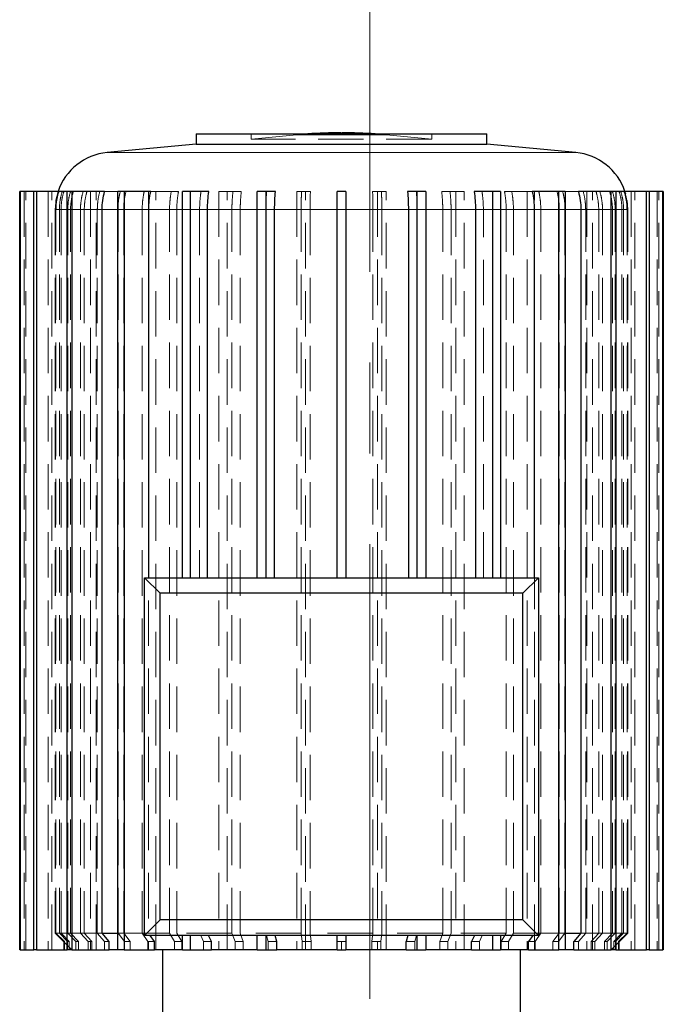
# Model space of a CAD drawing. Units: millimetres. Extents: x 0 to 420, y 0 to 297.
# Drawn here: x 87 to 105, y 214 to 242 of the extents above; entities that cross this region are included whole.
import ezdxf

# ---------------------------------------------------------------- set-up
doc = ezdxf.new("R2010")
doc.units = ezdxf.units.MM
doc.linetypes.add('CENTERX2', pattern=[20.32, 12.7, -2.54, 2.54, -2.54])
doc.linetypes.add('HIDDEN', pattern=[1.905, 1.27, -0.635])

msp = doc.modelspace()

# ---------------------------------------------------------------- linework, layer by layer
at = {"color": 7, "linetype": 'CENTERX2', "lineweight": 18}
for p, q in [((96.5663766, 214.1825216), (96.5663766, 244.0625513)), ((96.5663922, 214.1805221), (96.5663922, 244.0480249))]:
    msp.add_line(p, q, dxfattribs=at)
at = {"color": 7, "linetype": 'Continuous', "lineweight": 25}
for p, q in [((91.7126755, 238.3550303), (91.7126755, 238.0661018)), ((91.7126755, 238.3550303), (95.7732113, 238.3550303)), ((95.7732113, 238.3550303), (99.8337471, 238.3550303)), ((99.8337471, 238.0661018), (99.8337471, 238.3550303)), ((91.7126755, 238.0661018), (89.2236526, 237.8324194)), ((91.7126755, 238.0661018), (99.8337471, 238.0661018)), ((102.3227699, 237.8324194), (99.8337471, 238.0661018)), ((86.7840966, 215.5454166), (86.7840966, 236.7454166)), ((86.7997942, 236.7454166), (86.7840966, 236.7454166)), ((86.7997942, 236.7454166), (86.7997942, 215.5454166)), ((87.1760043, 236.7454166), (86.7997942, 236.7454166)), ((87.1760043, 215.5454166), (87.1760043, 236.7454166)), ((87.2532586, 236.7454166), (87.1760043, 236.7454166)), ((87.2532586, 236.7454166), (87.2532586, 215.5454166)), ((88.1081062, 236.7454166), (87.2532586, 236.7454166)), ((88.1081062, 215.5454166), (88.1081062, 236.7454166)), ((88.2420629, 236.7454166), (88.1081062, 236.7454166)), ((88.2420629, 236.7454166), (88.2420629, 215.5454166)), ((89.1557321, 236.7454166), (88.2420629, 236.7454166)), ((89.5218348, 215.5454166), (89.5218348, 236.7454166)), ((89.7040769, 236.7454166), (89.5218348, 236.7454166)), ((89.7040769, 236.7454166), (89.7040769, 215.5454166)), ((90.4448432, 236.7454166), (89.7040769, 236.7454166)), ((91.3283604, 225.947326), (91.3283604, 236.7454166)), ((91.547437, 236.7454166), (91.3283604, 236.7454166)), ((91.547437, 236.7454166), (91.547437, 225.947326)), ((92.0687552, 236.7454166), (91.547437, 236.7454166)), ((93.4141723, 225.947326), (93.4141723, 236.7454166)), ((93.6563181, 236.7454166), (93.4141723, 236.7454166)), ((93.6563181, 236.7454166), (93.6563181, 225.947326)), ((93.9254319, 236.7454166), (93.6563181, 236.7454166)), ((95.6482113, 225.947326), (95.6482113, 236.7454166)), ((95.8982113, 236.7454166), (95.6482113, 236.7454166)), ((95.8982113, 236.7454166), (95.8982113, 225.947326)), ((97.8901045, 236.7454166), (97.6209907, 236.7454166)), ((97.8901045, 225.947326), (97.8901045, 236.7454166)), ((98.1322503, 236.7454166), (97.8901045, 236.7454166)), ((98.1322503, 236.7454166), (98.1322503, 225.947326)), ((99.9989855, 236.7454166), (99.4776673, 236.7454166)), ((99.9989855, 225.947326), (99.9989855, 236.7454166)), ((100.2180622, 236.7454166), (99.9989855, 236.7454166)), ((100.2180622, 236.7454166), (100.2180622, 225.947326)), ((101.8423456, 236.7454166), (101.1015794, 236.7454166)), ((101.8423456, 215.5454166), (101.8423456, 236.7454166)), ((102.0245878, 236.7454166), (101.8423456, 236.7454166)), ((102.0245878, 236.7454166), (102.0245878, 215.5454166)), ((103.3043597, 236.7454166), (102.3906904, 236.7454166)), ((103.3043597, 215.5454166), (103.3043597, 236.7454166)), ((103.4383164, 236.7454166), (103.3043597, 236.7454166)), ((103.4383164, 236.7454166), (103.4383164, 215.5454166)), ((104.293164, 236.7454166), (103.4383164, 236.7454166)), ((104.293164, 215.5454166), (104.293164, 236.7454166)), ((104.3704182, 236.7454166), (104.293164, 236.7454166)), ((104.3704182, 236.7454166), (104.3704182, 215.5454166)), ((104.7466283, 236.7454166), (104.3704182, 236.7454166)), ((104.7466283, 215.5454166), (104.7466283, 236.7454166)), ((104.762326, 236.7454166), (104.7466283, 236.7454166)), ((104.762326, 236.7454166), (104.762326, 215.5454166)), ((89.0863908, 216.0104168), (89.0863908, 236.2394246)), ((90.3886241, 225.947326), (90.3886241, 236.2394246)), ((92.0291907, 225.947326), (92.0291907, 236.2394246)), ((93.905008, 225.947326), (93.905008, 236.2394246)), ((97.6414146, 236.2394246), (97.6414146, 225.947326)), ((99.5172318, 236.2394246), (99.5172318, 225.947326)), ((101.1577985, 236.2394303), (101.1577985, 225.947326)), ((102.4600317, 236.2394303), (102.4600317, 216.0104168)), ((90.2732113, 215.947326), (90.2732113, 225.947326)), ((90.7082113, 225.512326), (90.2732113, 225.947326)), ((90.2732113, 225.947326), (101.2732113, 225.947326)), ((101.2732113, 225.947326), (100.8382113, 225.512326)), ((101.2732113, 225.947326), (101.2732113, 215.947326)), ((100.8382113, 225.512326), (90.7082113, 225.512326)), ((90.7082113, 216.382326), (90.7082113, 225.512326)), ((100.8382113, 216.382326), (100.8382113, 225.512326)), ((90.7082113, 216.382326), (90.2732113, 215.947326)), ((100.8382113, 216.382326), (90.7082113, 216.382326)), ((101.2732113, 215.947326), (100.8382113, 216.382326)), ((89.2836134, 215.7768609), (89.0863908, 216.0104168)), ((89.0863908, 216.0104168), (89.5301798, 216.0104168)), ((101.2732113, 215.947326), (90.2732113, 215.947326)), ((90.5485242, 215.7768609), (90.431818, 215.947326)), ((91.3283604, 215.5454166), (91.3283604, 215.947326)), ((91.547437, 215.947326), (91.547437, 215.5454166)), ((92.1417213, 215.7768609), (92.0595887, 215.947326)), ((93.4141723, 215.5454166), (93.4141723, 215.947326)), ((93.6563181, 215.947326), (93.6563181, 215.5454166)), ((93.9630983, 215.7768609), (93.9206999, 215.947326)), ((95.6482113, 215.5454166), (95.6482113, 215.947326)), ((95.8982113, 215.947326), (95.8982113, 215.5454166)), ((97.6257226, 215.947326), (97.5833243, 215.7768609)), ((97.8901045, 215.5454166), (97.8901045, 215.947326)), ((98.1322503, 215.947326), (98.1322503, 215.5454166)), ((99.4868339, 215.947326), (99.4047013, 215.7768609)), ((99.9989855, 215.5454166), (99.9989855, 215.947326)), ((100.2180622, 215.947326), (100.2180622, 215.5454166)), ((101.1146046, 215.947326), (100.9978983, 215.7768609)), ((102.0245878, 216.0104168), (102.4600317, 216.0104168)), ((102.4600317, 216.0104168), (102.2628091, 215.7768609)), ((86.7997942, 215.5454166), (86.7840966, 215.5454166)), ((86.7997942, 215.5454166), (87.1760043, 215.5454166)), ((87.2532586, 215.5454166), (87.1760043, 215.5454166)), ((87.2532586, 215.5454166), (88.1081062, 215.5454166)), ((88.2420629, 215.5454166), (88.1081062, 215.5454166)), ((88.2420629, 215.5454166), (89.2836134, 215.5454166)), ((89.2836134, 215.5454166), (89.2836134, 215.7768609)), ((89.5218348, 215.5454166), (89.2836134, 215.5454166)), ((89.7040769, 215.5454166), (89.5218348, 215.5454166)), ((89.7040769, 215.5454166), (90.5485242, 215.5454166)), ((90.5485242, 215.5454166), (90.5485242, 215.7768609)), ((91.3283604, 215.5454166), (90.5485242, 215.5454166)), ((90.7732113, 215.5454166), (90.7732113, 213.0454166)), ((91.3283604, 215.5454166), (91.547437, 215.5454166)), ((91.547437, 215.5454166), (92.1417213, 215.5454166)), ((92.1417213, 215.5454166), (92.1417213, 215.7768609)), ((93.4141723, 215.5454166), (92.1417213, 215.5454166)), ((93.4141723, 215.5454166), (93.6563181, 215.5454166)), ((93.6563181, 215.5454166), (93.9630983, 215.5454166)), ((93.9630983, 215.5454166), (93.9630983, 215.7768609)), ((95.6482113, 215.5454166), (93.9630983, 215.5454166)), ((95.6482113, 215.5454166), (95.8982113, 215.5454166)), ((97.5833243, 215.5454166), (95.8982113, 215.5454166)), ((97.5833243, 215.5454166), (97.5833243, 215.7768609)), ((97.5833243, 215.5454166), (97.8901045, 215.5454166)), ((97.8901045, 215.5454166), (98.1322503, 215.5454166)), ((99.4047013, 215.5454166), (98.1322503, 215.5454166)), ((99.4047013, 215.5454166), (99.4047013, 215.7768609)), ((99.4047013, 215.5454166), (99.9989855, 215.5454166)), ((99.9989855, 215.5454166), (100.2180622, 215.5454166)), ((100.9978983, 215.5454166), (100.2180622, 215.5454166)), ((100.7732113, 213.0454166), (100.7732113, 215.5454166)), ((100.9978983, 215.5454166), (100.9978983, 215.7768609)), ((100.9978983, 215.5454166), (101.8423456, 215.5454166)), ((102.0245878, 215.5454166), (101.8423456, 215.5454166)), ((102.2628091, 215.5454166), (102.0245878, 215.5454166)), ((102.2628091, 215.5454166), (102.2628091, 215.7768609)), ((102.2628091, 215.5454166), (103.3043597, 215.5454166)), ((103.4383164, 215.5454166), (103.3043597, 215.5454166)), ((103.4383164, 215.5454166), (104.293164, 215.5454166)), ((104.3704182, 215.5454166), (104.293164, 215.5454166)), ((104.3704182, 215.5454166), (104.7466283, 215.5454166)), ((104.762326, 215.5454166), (104.7466283, 215.5454166))]:
    msp.add_line(p, q, dxfattribs=at)
at = {"color": 7, "linetype": 'HIDDEN', "lineweight": 18}
for p, q in [((93.2514083, 238.3550303), (93.2514083, 238.210566)), ((98.2950142, 238.210566), (98.2950142, 238.3550303)), ((94.5206197, 238.3297262), (93.2514083, 238.210566)), ((98.2950142, 238.210566), (93.2514083, 238.210566)), ((94.5206197, 238.3297262), (97.0212904, 238.3297262)), ((97.0258028, 238.3297262), (94.5251322, 238.3297262)), ((98.2950142, 238.210566), (97.0258028, 238.3297262)), ((102.3227502, 237.8324194), (89.2236526, 237.8324194)), ((89.2236723, 237.8324194), (102.3188707, 237.8324194)), ((86.9101627, 236.7454166), (86.9101627, 215.5454166)), ((86.957008, 215.5454166), (86.957008, 236.7454166)), ((87.5774291, 236.7454166), (87.5774291, 215.5454166)), ((87.6838739, 215.5454166), (87.6838739, 236.7454166)), ((88.7596666, 236.7454166), (88.7596666, 215.5454166)), ((88.9190226, 215.5454166), (88.9190226, 236.7454166)), ((89.5218348, 236.7454166), (89.1557321, 236.7454166)), ((90.3825909, 236.7454166), (90.3825909, 215.5454166)), ((91.0186486, 236.7454166), (90.4448432, 236.7454166)), ((90.5848452, 215.5454166), (90.5848452, 236.7454166)), ((91.0186486, 236.7454166), (91.2209029, 236.7454166)), ((92.3442278, 236.7454166), (92.3442278, 215.5454166)), ((92.7425849, 236.7454166), (92.3442278, 236.7454166)), ((92.5766719, 215.5454166), (92.5766719, 236.7454166)), ((92.7425849, 236.7454166), (92.975029, 236.7454166)), ((94.5213202, 236.7454166), (94.5213202, 215.5454166)), ((94.6569466, 236.7454166), (94.5213202, 236.7454166)), ((94.6569466, 236.7454166), (94.9049753, 236.7454166)), ((94.7693489, 215.5454166), (94.7693489, 236.7454166)), ((96.6414473, 236.7454166), (96.889476, 236.7454166)), ((96.7770736, 236.7454166), (96.7770736, 215.5454166)), ((97.0251023, 236.7454166), (96.889476, 236.7454166)), ((97.0251023, 215.5454166), (97.0251023, 236.7454166)), ((98.5713935, 236.7454166), (98.8038376, 236.7454166)), ((99.2021948, 236.7454166), (98.8038376, 236.7454166)), ((98.9697507, 236.7454166), (98.9697507, 215.5454166)), ((99.2021948, 215.5454166), (99.2021948, 236.7454166)), ((100.3255197, 236.7454166), (100.5277739, 236.7454166)), ((101.1015794, 236.7454166), (100.5277739, 236.7454166)), ((100.9615774, 236.7454166), (100.9615774, 215.5454166)), ((101.1638316, 215.5454166), (101.1638316, 236.7454166)), ((102.3906904, 236.7454166), (102.0245878, 236.7454166)), ((102.6274, 236.7454166), (102.6274, 215.5454166)), ((102.786756, 215.5454166), (102.786756, 236.7454166)), ((103.7121741, 236.6771385), (103.6910954, 236.7454166)), ((103.8625487, 236.7454166), (103.8625487, 215.5454166)), ((103.9689935, 215.5454166), (103.9689935, 236.7454166)), ((104.5894145, 236.7454166), (104.5894145, 215.5454166)), ((104.6362599, 215.5454166), (104.6362599, 236.7454166)), ((103.7732113, 236.2394246), (103.7525441, 236.4957602)), ((87.7737693, 236.2816765), (87.7732113, 236.2394246)), ((87.7732113, 236.2394246), (87.7732113, 216.0104168)), ((87.8924499, 236.2394246), (87.7734554, 236.2394246)), ((87.7821233, 236.2394303), (87.7821233, 216.0104168)), ((87.797821, 216.0104168), (87.797821, 236.2394245)), ((87.8924499, 216.0104168), (87.8924499, 236.2394246)), ((87.9392953, 236.2394303), (87.9392953, 216.0104168)), ((88.4822561, 236.2394246), (87.9392953, 236.2394246)), ((88.1270608, 236.2394303), (88.1270608, 216.0104168)), ((88.2043151, 216.0104168), (88.2043151, 236.2394246)), ((88.4822561, 216.0104168), (88.4822561, 236.2394246)), ((88.5887009, 236.2394303), (88.5887009, 216.0104168)), ((89.5301798, 236.2394246), (88.5887009, 236.2394246)), ((88.9524341, 236.2394303), (88.9524341, 216.0104168)), ((90.2063819, 236.2394246), (89.0863908, 236.2394246)), ((89.5301798, 216.0104168), (89.5301798, 236.2394246)), ((89.6895358, 236.2394303), (89.6895358, 216.0104168)), ((90.9703762, 236.2394246), (89.6895358, 236.2394246)), ((90.2063819, 236.2394303), (90.2063819, 216.0104168)), ((90.3886241, 236.2394246), (91.810114, 236.2394246)), ((90.9703762, 216.0104168), (90.9703762, 236.2394246)), ((91.1726304, 236.2394303), (91.1726304, 216.0104168)), ((92.7123523, 236.2394246), (91.1726304, 236.2394246)), ((91.810114, 236.2394246), (91.3283604, 236.2394246)), ((91.810114, 236.2394246), (91.810114, 225.947326)), ((92.7123523, 216.0104168), (92.7123523, 236.2394246)), ((92.9447964, 236.2394303), (92.9447964, 216.0104168)), ((93.6628622, 236.2394246), (93.4141723, 236.2394246)), ((93.6628622, 236.2394246), (93.6628622, 225.947326)), ((94.6466535, 216.0104168), (94.6466535, 236.2394246)), ((94.8946822, 236.2394303), (94.8946822, 216.0104168)), ((96.6517404, 236.2394246), (94.8946822, 236.2394246)), ((94.8946822, 236.2394246), (96.6517404, 236.2394246)), ((96.6517404, 216.0104168), (96.6517404, 236.2394246)), ((96.8997691, 236.2394303), (96.8997691, 216.0104168)), ((97.8835604, 225.947326), (97.8835604, 236.2394244)), ((98.6016261, 216.0104168), (98.6016261, 236.2394246)), ((98.8340702, 236.2394303), (98.8340702, 216.0104168)), ((98.8340702, 236.2394246), (100.3737921, 236.2394246)), ((99.7363085, 225.947326), (99.7363085, 236.2394246)), ((100.2180622, 236.2394246), (99.7363085, 236.2394246)), ((100.3737921, 216.0104168), (100.3737921, 236.2394246)), ((100.5760464, 236.2394303), (100.5760464, 216.0104168)), ((100.5760464, 236.2394246), (101.8568867, 236.2394246)), ((101.3400407, 216.0104168), (101.3400407, 236.2394246)), ((101.3400407, 236.2394246), (102.0162427, 236.2394246)), ((101.8568867, 216.0104168), (101.8568867, 236.2394246)), ((102.0162427, 236.2394303), (102.0162427, 216.0104168)), ((102.0162427, 236.2394246), (102.9577216, 236.2394246)), ((102.5939884, 216.0104168), (102.5939884, 236.2394244)), ((102.9577216, 216.0104168), (102.9577216, 236.2394246)), ((103.0641664, 236.2394303), (103.0641664, 216.0104168)), ((103.0641664, 236.2394246), (103.6071273, 236.2394246)), ((103.3421075, 236.2394303), (103.3421075, 216.0104168)), ((103.4193617, 216.0104168), (103.4193617, 236.2394246)), ((103.6071273, 216.0104168), (103.6071273, 236.2394244)), ((103.6539726, 236.2394246), (103.6539725, 216.0104167)), ((103.6539726, 236.2394246), (103.7729671, 236.2394246)), ((103.7486016, 236.2394303), (103.7486016, 216.0104168)), ((103.7642992, 216.0104168), (103.7642992, 236.2394246)), ((103.7732113, 216.0104168), (103.7732113, 236.2394246)), ((87.7732113, 216.0104168), (87.7821233, 216.0104168)), ((87.7732113, 216.0104168), (88.2382115, 215.5454166)), ((87.7732114, 216.0104167), (88.2382115, 215.5454166)), ((87.797821, 216.0104168), (87.7821233, 216.0104168)), ((87.7821233, 216.0104168), (88.0152477, 215.7768609)), ((88.0152477, 215.7768609), (87.7821233, 216.0104168)), ((88.0309454, 215.7768609), (87.797821, 216.0104168)), ((87.797821, 216.0104168), (88.1270608, 216.0104168)), ((87.797821, 216.0104168), (88.0309454, 215.7768609)), ((88.1218978, 215.7768609), (87.8924499, 216.0104168)), ((87.9392953, 216.0104168), (88.1687431, 215.7768609)), ((88.2043151, 216.0104168), (88.1270608, 216.0104168)), ((88.1270608, 216.0104168), (88.3492137, 215.7768609)), ((88.3492137, 215.7768609), (88.1270608, 216.0104168)), ((88.4264679, 215.7768609), (88.2043151, 216.0104168)), ((88.2043151, 216.0104168), (88.9524341, 216.0104168)), ((88.2043151, 216.0104168), (88.4264679, 215.7768609)), ((88.6936104, 215.7768609), (88.4822561, 216.0104168)), ((88.5887009, 216.0104168), (88.8000553, 215.7768609)), ((89.0863908, 216.0104168), (88.9524341, 216.0104168)), ((88.9524341, 216.0104168), (89.1496567, 215.7768609)), ((89.1496567, 215.7768609), (88.9524341, 216.0104168)), ((89.0863908, 216.0104168), (89.2836134, 215.7768609)), ((89.7101604, 215.7768609), (89.5301798, 216.0104168)), ((89.5301798, 216.0104168), (90.2063819, 216.0104168)), ((89.6895358, 216.0104168), (89.8695164, 215.7768609)), ((90.9703762, 216.0104168), (90.2063819, 216.0104168)), ((90.2063819, 216.0104168), (90.3662821, 215.7768609)), ((90.3662821, 215.7768609), (90.2063819, 216.0104168)), ((90.431818, 215.947326), (90.5485242, 215.7768609)), ((91.1076742, 215.7768609), (90.9703762, 216.0104168)), ((92.7123523, 216.0104168), (91.1726304, 216.0104168)), ((91.1726304, 216.0104168), (91.3099284, 215.7768609)), ((91.840512, 215.947326), (91.9226446, 215.7768609)), ((91.9226446, 215.7768609), (91.840512, 215.947326)), ((92.0595887, 215.947326), (92.1417213, 215.7768609)), ((92.7983408, 215.7768609), (92.7123523, 216.0104168)), ((94.6466535, 216.0104168), (92.9447964, 216.0104168)), ((92.9447964, 216.0104168), (93.0307849, 215.7768609)), ((93.6785541, 215.947326), (93.7209525, 215.7768609)), ((93.7209525, 215.7768609), (93.6785541, 215.947326)), ((93.9206999, 215.947326), (93.9630983, 215.7768609)), ((94.6759295, 215.7768609), (94.6466535, 216.0104168)), ((96.6517404, 216.0104168), (94.8946822, 216.0104168)), ((94.8946822, 216.0104168), (94.9239582, 215.7768609)), ((96.6224644, 215.7768609), (96.6517404, 216.0104168)), ((96.8997691, 216.0104168), (96.8704931, 215.7768609)), ((98.6016261, 216.0104168), (96.8997691, 216.0104168)), ((97.5833243, 215.7768609), (97.6257226, 215.947326)), ((97.8254701, 215.7768609), (97.8678684, 215.947326)), ((97.8678684, 215.947326), (97.8254701, 215.7768609)), ((98.5156376, 215.7768609), (98.6016261, 216.0104168)), ((98.8340702, 216.0104168), (98.7480817, 215.7768609)), ((100.3737921, 216.0104168), (98.8340702, 216.0104168)), ((99.4047013, 215.7768609), (99.4868339, 215.947326)), ((99.6237779, 215.7768609), (99.7059106, 215.947326)), ((99.7059106, 215.947326), (99.6237779, 215.7768609)), ((100.2364941, 215.7768609), (100.3737921, 216.0104168)), ((100.5760464, 216.0104168), (100.4387484, 215.7768609)), ((101.3400407, 216.0104168), (100.5760464, 216.0104168)), ((100.9978983, 215.7768609), (101.1146046, 215.947326)), ((101.1801405, 215.7768609), (101.3400407, 216.0104168)), ((101.3400407, 216.0104168), (101.1801405, 215.7768609)), ((101.3400407, 216.0104168), (102.0245878, 216.0104168)), ((101.6769061, 215.7768609), (101.8568867, 216.0104168)), ((102.0162427, 216.0104168), (101.8362621, 215.7768609)), ((102.2628091, 215.7768609), (102.4600317, 216.0104168)), ((102.3967658, 215.7768609), (102.5939884, 216.0104168)), ((102.5939884, 216.0104168), (102.3967658, 215.7768609)), ((102.5939884, 216.0104168), (102.4600317, 216.0104168)), ((102.5939884, 216.0104168), (103.3421075, 216.0104168)), ((102.7463673, 215.7768609), (102.9577216, 216.0104168)), ((103.0641664, 216.0104168), (102.8528121, 215.7768609)), ((103.3421075, 216.0104168), (103.1199546, 215.7768609)), ((103.1199546, 215.7768609), (103.3421075, 216.0104168)), ((103.1972089, 215.7768609), (103.4193617, 216.0104168)), ((103.4193617, 216.0104168), (103.1972089, 215.7768609)), ((103.7732112, 216.0104167), (103.308211, 215.5454166)), ((103.4193617, 216.0104168), (103.3421075, 216.0104168)), ((103.3776794, 215.7768609), (103.6071273, 216.0104168)), ((103.4193617, 216.0104168), (103.7486016, 216.0104168)), ((103.6539725, 216.0104167), (103.4245247, 215.7768609)), ((103.7486016, 216.0104168), (103.5154772, 215.7768609)), ((103.5154772, 215.7768609), (103.7486016, 216.0104168)), ((103.5311748, 215.7768609), (103.7642992, 216.0104168)), ((103.7642992, 216.0104168), (103.5311748, 215.7768609)), ((88.0152477, 215.5454166), (88.0152477, 215.7768609)), ((88.0309454, 215.5454166), (88.0309454, 215.7768609)), ((88.1218978, 215.5454166), (88.1218978, 215.7768609)), ((88.1687431, 215.5454166), (88.1687431, 215.7768609)), ((88.3492137, 215.5454166), (88.3492137, 215.7768609)), ((88.4264679, 215.5454166), (88.4264679, 215.7768609)), ((88.6936104, 215.5454166), (88.6936104, 215.7768609)), ((88.8000553, 215.5454166), (88.8000553, 215.7768609)), ((89.1496567, 215.5454166), (89.1496567, 215.7768609)), ((89.7101604, 215.5454166), (89.7101604, 215.7768609)), ((89.8695164, 215.5454166), (89.8695164, 215.7768609)), ((90.3662821, 215.5454166), (90.3662821, 215.7768609)), ((91.1076742, 215.5454166), (91.1076742, 215.7768609)), ((91.3099284, 215.5454166), (91.3099284, 215.7768609)), ((91.9226446, 215.5454166), (91.9226446, 215.7768609)), ((92.7983408, 215.5454166), (92.7983408, 215.7768609)), ((93.0307849, 215.5454166), (93.0307849, 215.7768609)), ((93.7209525, 215.5454166), (93.7209525, 215.7768609)), ((94.6759295, 215.5454166), (94.6759295, 215.7768609)), ((94.9239582, 215.5454166), (94.9239582, 215.7768609)), ((95.7732109, 215.5454166), (95.7732108, 215.7758549)), ((95.7732117, 215.5454166), (95.7732118, 215.7758549)), ((96.6224644, 215.5454166), (96.6224644, 215.7768609)), ((96.8704931, 215.5454166), (96.8704931, 215.7768609)), ((97.8254701, 215.5454166), (97.8254701, 215.7768609)), ((98.5156376, 215.5454166), (98.5156376, 215.7768609)), ((98.7480817, 215.5454166), (98.7480817, 215.7768609)), ((99.6237779, 215.5454166), (99.6237779, 215.7768609)), ((100.2364941, 215.5454166), (100.2364941, 215.7768609)), ((100.4387484, 215.5454166), (100.4387484, 215.7768609)), ((101.1801405, 215.5454166), (101.1801405, 215.7768609)), ((101.6769061, 215.5454166), (101.6769061, 215.7768609)), ((101.8362621, 215.5454166), (101.8362621, 215.7768609)), ((102.3967658, 215.5454166), (102.3967658, 215.7768609)), ((102.7463673, 215.5454166), (102.7463673, 215.7768609)), ((102.8528121, 215.5454166), (102.8528121, 215.7768609)), ((103.1199546, 215.5454166), (103.1199546, 215.7768609)), ((103.1972089, 215.5454166), (103.1972089, 215.7768609)), ((103.3776794, 215.5454166), (103.3776794, 215.7768609)), ((103.4245247, 215.5454166), (103.4245247, 215.7768609)), ((103.5154772, 215.5454166), (103.5154772, 215.7768609)), ((103.5311748, 215.5454166), (103.5311748, 215.7768609))]:
    msp.add_line(p, q, dxfattribs=at)
at = {"color": 8, "linetype": 'Continuous', "lineweight": 18}
for p, q in [((89.2236526, 237.8324194), (102.3227502, 237.8324194)), ((99.5172318, 236.2394246), (98.1322503, 236.2394246)), ((101.1577985, 236.2394246), (100.2180622, 236.2394246)), ((102.0162427, 236.2394246), (102.4600317, 236.2394246))]:
    msp.add_line(p, q, dxfattribs=at)
at = {"color": 7, "linetype": 'HIDDEN', "lineweight": 18, "flags": 128}
for points in [[(97.0258028, 238.3297262), (96.8719403, 238.343264), (96.7179299, 238.3550005), (96.7175057, 238.3550303)], [(87.8553272, 236.7454166), (87.7947143, 236.5008579), (87.7904619, 236.4737413)], [(87.7821233, 236.2394246), (87.7747631, 236.2394246), (87.7734554, 236.2394246), (87.7782014, 236.2394246), (87.7889975, 236.2394246), (87.8058353, 236.2394246), (87.8287023, 236.2394246), (87.8575812, 236.2394246), (87.8924499, 236.2394246)], [(87.797821, 236.2394245), (87.8180853, 236.2394245), (87.8443695, 236.2394245), (87.8766536, 236.2394245), (87.9149133, 236.2394245), (87.9591195, 236.2394245), (88.0092389, 236.2394245), (88.0652335, 236.2394245), (88.1270608, 236.2394246)], [(88.1270608, 236.2394246), (88.0652335, 236.2394246), (88.0092389, 236.2394246), (87.9591195, 236.2394246), (87.9149133, 236.2394246), (87.8766536, 236.2394246), (87.8443695, 236.2394246), (87.8180853, 236.2394246), (87.797821, 236.2394246)], [(87.9392953, 236.2394244), (87.9868646, 236.2394244), (88.0403261, 236.2394244), (88.0996392, 236.2394244), (88.1647591, 236.2394244), (88.2356366, 236.2394244), (88.3122179, 236.2394244), (88.3944452, 236.2394244), (88.4822561, 236.2394246)], [(88.2043151, 236.2394246), (88.2784392, 236.2394246), (88.3582349, 236.2394246), (88.4436416, 236.2394246), (88.5345949, 236.2394246), (88.6310257, 236.2394246), (88.7328613, 236.2394246), (88.8400244, 236.2394246), (88.9524341, 236.2394246)], [(88.9524341, 236.2394244), (88.8400244, 236.2394244), (88.7328613, 236.2394244), (88.6310257, 236.2394244), (88.5345949, 236.2394244), (88.4436416, 236.2394244), (88.3582349, 236.2394244), (88.2784392, 236.2394244), (88.2043151, 236.2394246)], [(88.5887009, 236.2394246), (88.6882109, 236.2394246), (88.7930823, 236.2394246), (88.9032358, 236.2394246), (89.0185879, 236.2394246), (89.1390514, 236.2394246), (89.2645352, 236.2394246), (89.3949442, 236.2394246), (89.5301798, 236.2394246)], [(89.5301798, 236.2394246), (89.6091053, 236.2394246), (89.7517017, 236.2394246), (89.8988547, 236.2394246), (90.050453, 236.2394246), (90.2063819, 236.2394246)], [(89.6895358, 236.2394246), (89.8347339, 236.2394246), (89.9844257, 236.2394246), (90.1384981, 236.2394246), (90.2968344, 236.2394246), (90.4593149, 236.2394246), (90.6258164, 236.2394246), (90.7962132, 236.2394246), (90.9703762, 236.2394246)], [(91.1726304, 236.2394246), (91.3543932, 236.2394246), (91.5394999, 236.2394246), (91.7278102, 236.2394246), (91.9191819, 236.2394246), (92.11347, 236.2394246), (92.3105275, 236.2394246), (92.5102053, 236.2394246), (92.7123523, 236.2394246)], [(92.0291907, 236.2394246), (92.22507, 236.2394246), (92.4236343, 236.2394246), (92.6247333, 236.2394246), (92.8282149, 236.2394246), (93.0339249, 236.2394246), (93.2417079, 236.2394246), (93.4514066, 236.2394246), (93.6628622, 236.2394244)], [(94.6466535, 236.2394246), (94.4292241, 236.2394246), (94.2128117, 236.2394246), (93.9975801, 236.2394246), (93.7836922, 236.2394246), (93.5713098, 236.2394246), (93.3605936, 236.2394246), (93.1517031, 236.2394246), (92.9447964, 236.2394246)], [(92.9447964, 236.2394246), (93.1517031, 236.2394246), (93.3605936, 236.2394246), (93.5713098, 236.2394246), (93.7836922, 236.2394246), (93.9975801, 236.2394246), (94.2128117, 236.2394246), (94.4292241, 236.2394246), (94.6466535, 236.2394246)], [(93.905008, 236.2394246), (94.119679, 236.2394246), (94.3356013, 236.2394246), (94.5526115, 236.2394246), (94.7705454, 236.2394246), (94.989238, 236.2394246), (95.2085239, 236.2394246), (95.4282371, 236.2394246), (95.6482113, 236.2394246)], [(95.8982113, 236.2394246), (96.1181855, 236.2394246), (96.3378987, 236.2394246), (96.5571845, 236.2394246), (96.7758771, 236.2394246), (96.993811, 236.2394246), (97.2108212, 236.2394246), (97.4267435, 236.2394246), (97.6414146, 236.2394246)], [(98.6016261, 236.2394246), (98.3947194, 236.2394246), (98.1858289, 236.2394246), (97.9751128, 236.2394246), (97.7627304, 236.2394246), (97.5488425, 236.2394246), (97.3336109, 236.2394246), (97.1171985, 236.2394246), (96.8997691, 236.2394246)], [(96.8997691, 236.2394246), (97.1171985, 236.2394246), (97.3336109, 236.2394246), (97.5488425, 236.2394246), (97.7627304, 236.2394246), (97.9751128, 236.2394246), (98.1858289, 236.2394246), (98.3947194, 236.2394246), (98.6016261, 236.2394246)], [(98.1322503, 236.2394246), (98.095016, 236.2394246), (97.8835604, 236.2394244)], [(97.8835604, 236.2394246), (98.095016, 236.2394246), (98.3047146, 236.2394246), (98.5124976, 236.2394246), (98.7182077, 236.2394246), (98.9216892, 236.2394246), (99.1227882, 236.2394246), (99.3213525, 236.2394246), (99.5172318, 236.2394246)], [(100.3737921, 236.2394246), (100.1920293, 236.2394246), (100.0069227, 236.2394246), (99.8186123, 236.2394246), (99.6272407, 236.2394246), (99.4329526, 236.2394246), (99.2358951, 236.2394246), (99.0362173, 236.2394246), (98.8340702, 236.2394246)], [(99.7363085, 236.2394246), (99.925959, 236.2394246), (100.1124669, 236.2394246), (100.2956912, 236.2394246), (100.4754933, 236.2394246), (100.651737, 236.2394246), (100.824289, 236.2394246), (100.9930187, 236.2394246), (101.1577985, 236.2394246)], [(101.8568867, 236.2394246), (101.7116887, 236.2394246), (101.5619968, 236.2394246), (101.4079244, 236.2394246), (101.2495881, 236.2394246), (101.0871077, 236.2394246), (100.9206061, 236.2394246), (100.7502094, 236.2394246), (100.5760464, 236.2394246)], [(102.4600317, 236.2394246), (102.3367053, 236.2394246), (102.208412, 236.2394246), (102.0752491, 236.2394246), (101.9373172, 236.2394246), (101.7947208, 236.2394246), (101.6475678, 236.2394246), (101.4959695, 236.2394246), (101.3400407, 236.2394246)], [(102.9577216, 236.2394246), (102.8582116, 236.2394246), (102.7533402, 236.2394246), (102.6431868, 236.2394246), (102.5278347, 236.2394246), (102.4073712, 236.2394246), (102.2818874, 236.2394246), (102.1514784, 236.2394246), (102.0162427, 236.2394246)], [(102.5939884, 236.2394244), (102.7063981, 236.2394244), (102.8135613, 236.2394244), (102.9153968, 236.2394244), (103.0118277, 236.2394244), (103.1027809, 236.2394244), (103.1881877, 236.2394244), (103.2679833, 236.2394244), (103.3421075, 236.2394246)], [(103.3421075, 236.2394246), (103.2679833, 236.2394246), (103.1881877, 236.2394246), (103.1027809, 236.2394246), (103.0118277, 236.2394246), (102.9153968, 236.2394246), (102.8135613, 236.2394246), (102.7063981, 236.2394246), (102.5939884, 236.2394246)], [(103.6071273, 236.2394244), (103.559558, 236.2394244), (103.5060965, 236.2394244), (103.4467833, 236.2394244), (103.3816634, 236.2394244), (103.310786, 236.2394244), (103.2342046, 236.2394244), (103.1519774, 236.2394244), (103.0641664, 236.2394246)], [(103.4193617, 236.2394246), (103.4811891, 236.2394246), (103.5371837, 236.2394246), (103.587303, 236.2394246), (103.6315093, 236.2394246), (103.669769, 236.2394246), (103.7020531, 236.2394246), (103.7283373, 236.2394246), (103.7486016, 236.2394246)], [(103.7486016, 236.2394245), (103.7283373, 236.2394245), (103.7020531, 236.2394245), (103.669769, 236.2394245), (103.6315093, 236.2394245), (103.587303, 236.2394245), (103.5371837, 236.2394245), (103.4811891, 236.2394245), (103.4193617, 236.2394246)], [(103.7642992, 236.2394246), (103.7716595, 236.2394246), (103.7729671, 236.2394246), (103.7682211, 236.2394246), (103.7574251, 236.2394246), (103.7405872, 236.2394246), (103.7177202, 236.2394246), (103.6888414, 236.2394246), (103.6539726, 236.2394246)], [(103.7642992, 216.0104166), (103.7564073, 216.0104167), (103.7486016, 216.0104166)], [(103.7642992, 216.0104168), (103.7663877, 216.0104168), (103.7681978, 216.0104168), (103.7697296, 216.0104168), (103.770983, 216.0104168), (103.7719578, 216.0104168), (103.7726542, 216.0104168), (103.773072, 216.0104168), (103.7732112, 216.0104167)]]:
    msp.add_lwpolyline(points, dxfattribs=at)
at = {"color": 8, "linetype": 'Continuous', "lineweight": 18, "flags": 128}
for points in [[(89.0863908, 236.2394246), (89.2097173, 236.2394246), (89.3380106, 236.2394246), (89.4711735, 236.2394246), (89.5301798, 236.2394246)], [(91.3283604, 236.2394246), (91.2507313, 236.2394246), (91.0709293, 236.2394246), (90.8946855, 236.2394246), (90.7221335, 236.2394246), (90.5534038, 236.2394246), (90.3886241, 236.2394246)], [(93.4141723, 236.2394246), (93.2417079, 236.2394246), (93.0339249, 236.2394246), (92.8282149, 236.2394246), (92.6247333, 236.2394246), (92.4236343, 236.2394246), (92.22507, 236.2394246), (92.0291907, 236.2394246)], [(95.6482113, 236.2394246), (95.4282371, 236.2394246), (95.2085239, 236.2394246), (94.989238, 236.2394246), (94.7705454, 236.2394246), (94.5526115, 236.2394246), (94.3356013, 236.2394246), (94.119679, 236.2394246), (93.905008, 236.2394246)], [(97.6414146, 236.2394246), (97.4267435, 236.2394246), (97.2108212, 236.2394246), (96.993811, 236.2394246), (96.7758771, 236.2394246), (96.5571845, 236.2394246), (96.3378987, 236.2394246), (96.1181855, 236.2394246), (95.8982113, 236.2394246)]]:
    msp.add_lwpolyline(points, dxfattribs=at)
at = {"color": 7, "linetype": 'HIDDEN', "lineweight": 18}
msp.add_arc((95.7544785, 225.1875197), 13.2, 94.02078227, 95.3635042, dxfattribs=at)
at = {"color": 7, "linetype": 'Continuous', "lineweight": 25}
for centre, radius, start, end in [((95.7544785, 225.1875197), 13.2, 90, 94.02078227), ((95.7919441, 225.1875197), 13.2, 85.97921773, 90), ((89.3732113, 236.2394246), 1.6, 95.3635042, 161.56401276), ((102.1732113, 236.2394246), 1.6, 18.43598724, 84.6364958)]:
    msp.add_arc(centre, radius, start, end, dxfattribs=at)
msp.add_open_spline([(95.7544785, 238.3875197), (95.7545497, 238.3875197), (95.7546939, 238.3875197), (95.7561488, 238.3875197), (95.7596163, 238.3875197), (95.7658568, 238.3875197), (95.7732116, 238.3875197), (95.7805643, 238.3875197), (95.7868113, 238.3875197), (95.7902432, 238.3875197), (95.7917489, 238.3875197), (95.7918785, 238.3875197), (95.7919441, 238.3875197)], degree=3, knots=[0, 0, 0, 0, 0.0619736167, 0.1254330501, 0.2502791163, 0.3751251826, 0.4999712488, 0.6248173151, 0.7496633813, 0.8745094476, 0.9365435798, 1, 1, 1, 1], dxfattribs=at)
at = {"color": 7, "linetype": 'HIDDEN', "lineweight": 18}
for points in [[(87.8640873, 236.7454166), (87.8367663, 236.6633066), (87.7960508, 236.4968219), (87.7821235, 236.3259806), (87.7821233, 236.2394275)], [(87.797821, 236.2394245), (87.797821, 236.3259781), (87.8117481, 236.4968204), (87.8524637, 236.6633061), (87.8797849, 236.7454166)], [(87.8924499, 236.2394246), (87.8924499, 236.3259782), (87.9061574, 236.4968205), (87.946231, 236.6633062), (87.9731213, 236.7454166)], [(88.0199666, 236.7454166), (87.9930764, 236.6633066), (87.9530031, 236.4968219), (87.9392954, 236.3259806), (87.9392953, 236.2394275)], [(88.2051673, 236.7454166), (88.1791321, 236.6633066), (88.1403328, 236.4968219), (88.127061, 236.3259806), (88.1270608, 236.2394275)], [(88.2043151, 236.2394245), (88.2043151, 236.3259781), (88.2175868, 236.4968205), (88.2563862, 236.6633062), (88.2824216, 236.7454166)], [(88.4822561, 236.2394246), (88.4822561, 236.3259782), (88.4948827, 236.4968205), (88.5317961, 236.6633062), (88.556566, 236.7454166)], [(88.6630108, 236.7454166), (88.6382411, 236.6633066), (88.6013278, 236.4968219), (88.5887011, 236.3259806), (88.5887009, 236.2394275)], [(89.0217754, 236.7454166), (88.9986619, 236.6633066), (88.9642167, 236.4968219), (88.9524342, 236.3259806), (88.9524341, 236.2394275)], [(89.5301798, 236.2394246), (89.5301798, 236.3259782), (89.5409321, 236.4968205), (89.5723661, 236.6633062), (89.593459, 236.7454166)], [(89.752815, 236.7454166), (89.7317222, 236.6633066), (89.7002883, 236.4968219), (89.689536, 236.3259806), (89.6895358, 236.2394275)], [(90.262601, 236.7454166), (90.2438615, 236.6633066), (90.2159347, 236.4968219), (90.206382, 236.3259806), (90.2063819, 236.2394275)], [(90.9703762, 236.2394246), (90.9703762, 236.3259782), (90.9785785, 236.4968205), (91.0025579, 236.6633062), (91.0186486, 236.7454166)], [(91.2209029, 236.7454166), (91.2048122, 236.6633066), (91.180833, 236.4968219), (91.1726305, 236.3259806), (91.1726304, 236.2394275)], [(91.8496786, 236.7454166), (91.8364905, 236.6633066), (91.8168369, 236.4968219), (91.8101141, 236.3259806), (91.810114, 236.2394275)], [(92.7123523, 236.2394246), (92.7123523, 236.3259782), (92.7174894, 236.4968205), (92.7325074, 236.6633062), (92.7425849, 236.7454166)], [(92.975029, 236.7454166), (92.9649516, 236.6633066), (92.9499336, 236.4968219), (92.9447965, 236.3259806), (92.9447964, 236.2394275)], [(93.6832861, 236.7454166), (93.6764782, 236.6633066), (93.6663326, 236.4968219), (93.6628622, 236.3259806), (93.6628622, 236.2394275)], [(94.6466535, 236.2394245), (94.6466535, 236.3259781), (94.6484025, 236.4968204), (94.6535156, 236.6633062), (94.6569466, 236.7454166)], [(94.9049753, 236.7454166), (94.9015443, 236.6633066), (94.8964312, 236.4968219), (94.8946822, 236.3259806), (94.8946822, 236.2394275)], [(96.6517404, 236.2394246), (96.6517404, 236.3259782), (96.6499914, 236.4968205), (96.6448783, 236.6633062), (96.6414473, 236.7454166)], [(96.889476, 236.7454166), (96.892907, 236.6633066), (96.8980201, 236.4968219), (96.8997691, 236.3259806), (96.8997691, 236.2394275)], [(97.8835604, 236.2394244), (97.8835604, 236.325978), (97.88009, 236.4968204), (97.8699444, 236.6633061), (97.8631365, 236.7454166)], [(98.6016261, 236.2394246), (98.6016261, 236.3259782), (98.5964891, 236.4968205), (98.581471, 236.6633062), (98.5713935, 236.7454166)], [(98.8038376, 236.7454166), (98.8139151, 236.6633066), (98.8289331, 236.4968219), (98.8340702, 236.3259806), (98.8340702, 236.2394275)], [(99.7363085, 236.2394246), (99.7363085, 236.3259782), (99.7295858, 236.4968205), (99.7099321, 236.6633062), (99.696744, 236.7454166)], [(100.3737921, 236.2394246), (100.3737921, 236.3259782), (100.3655898, 236.4968205), (100.3416104, 236.6633062), (100.3255197, 236.7454166)], [(100.5277739, 236.7454166), (100.5438646, 236.6633066), (100.5678438, 236.4968219), (100.5760463, 236.3259806), (100.5760464, 236.2394275)], [(101.3400407, 236.2394246), (101.3400407, 236.3259782), (101.330488, 236.4968205), (101.3025611, 236.6633062), (101.2838215, 236.7454166)], [(101.8568867, 236.2394246), (101.8568867, 236.3259782), (101.8461345, 236.4968205), (101.8147005, 236.6633062), (101.7936075, 236.7454166)], [(101.9529635, 236.7454166), (101.9740564, 236.6633066), (102.0054902, 236.4968219), (102.0162426, 236.3259806), (102.0162427, 236.2394275)], [(102.5939884, 236.2394244), (102.5939885, 236.325978), (102.5822061, 236.4968203), (102.5477608, 236.6633061), (102.5246471, 236.7454166)], [(102.9577216, 236.2394246), (102.9577216, 236.3259782), (102.945095, 236.4968205), (102.9081816, 236.6633062), (102.8834118, 236.7454166)], [(102.9898566, 236.7454166), (103.0146263, 236.6633066), (103.0515396, 236.4968219), (103.0641663, 236.3259806), (103.0641664, 236.2394275)], [(103.264001, 236.7454166), (103.2900362, 236.6633066), (103.3288355, 236.4968219), (103.3421073, 236.3259806), (103.3421075, 236.2394275)], [(103.4193617, 236.2394246), (103.4193617, 236.3259782), (103.40609, 236.4968205), (103.3672906, 236.6633062), (103.3412552, 236.7454166)], [(103.6071273, 236.2394244), (103.6071273, 236.3259781), (103.5934198, 236.4968204), (103.5533463, 236.6633061), (103.526456, 236.7454166)], [(103.5733013, 236.7454166), (103.6001914, 236.6633066), (103.6402648, 236.4968219), (103.6539725, 236.3259806), (103.6539726, 236.2394275)], [(103.6666376, 236.7454166), (103.6939587, 236.6633066), (103.7346741, 236.4968219), (103.7486014, 236.3259806), (103.7486016, 236.2394275)], [(103.7642992, 236.2394246), (103.7642992, 236.3259782), (103.7503721, 236.4968205), (103.7096564, 236.6633062), (103.6823353, 236.7454166)], [(88.0152477, 215.7768609), (88.0204803, 215.7755196), (88.0257128, 215.7755196), (88.0309454, 215.7768609)], [(88.1687431, 215.7768609), (88.153128, 215.7755196), (88.1375129, 215.7755196), (88.1218978, 215.7768609)], [(88.3492137, 215.7768609), (88.3749651, 215.7755196), (88.4007165, 215.7755196), (88.4264679, 215.7768609)], [(88.4264679, 215.7768609), (88.4007165, 215.7755196), (88.3749651, 215.7755196), (88.3492137, 215.7768609)], [(88.8000553, 215.7768609), (88.7645737, 215.7755196), (88.729092, 215.7755196), (88.6936104, 215.7768609)], [(88.6936104, 215.7768609), (88.729092, 215.7755196), (88.7645737, 215.7755196), (88.8000553, 215.7768609)], [(89.1496567, 215.7768609), (89.194309, 215.7755196), (89.2389612, 215.7755196), (89.2836134, 215.7768609)], [(89.8695164, 215.7768609), (89.8163978, 215.7755196), (89.7632791, 215.7755196), (89.7101604, 215.7768609)], [(90.3662821, 215.7768609), (90.4270294, 215.7755196), (90.4877768, 215.7755196), (90.5485242, 215.7768609)], [(91.3099284, 215.7768609), (91.2425104, 215.7755196), (91.1750923, 215.7755196), (91.1076742, 215.7768609)], [(91.1076742, 215.7768609), (91.1750923, 215.7755196), (91.2425104, 215.7755196), (91.3099284, 215.7768609)], [(91.9226446, 215.7768609), (91.9956702, 215.7755196), (92.0686957, 215.7755196), (92.1417213, 215.7768609)], [(93.0307849, 215.7768609), (92.9533036, 215.7755196), (92.8758222, 215.7755196), (92.7983408, 215.7768609)], [(93.7209525, 215.7768609), (93.8016677, 215.7755196), (93.882383, 215.7755196), (93.9630983, 215.7768609)], [(93.9630983, 215.7768609), (93.882383, 215.7755196), (93.8016677, 215.7755196), (93.7209525, 215.7768609)], [(94.9239582, 215.7768609), (94.8412819, 215.7755196), (94.7586057, 215.7755196), (94.6759295, 215.7768609)], [(95.6482113, 215.7768609), (95.6898754, 215.7761903), (95.7315423, 215.7758549), (95.7732118, 215.7758549)], [(95.7732108, 215.7758549), (95.7315416, 215.7758549), (95.6898751, 215.7761903), (95.6482113, 215.7768609)], [(95.8982113, 215.7768609), (95.8565472, 215.7761903), (95.8148803, 215.7758549), (95.7732108, 215.7758549)], [(95.7732119, 215.7758549), (95.8148811, 215.7758549), (95.8565475, 215.7761903), (95.8982113, 215.7768609)], [(96.8704931, 215.7768609), (96.7878169, 215.7755196), (96.7051406, 215.7755196), (96.6224644, 215.7768609)], [(97.5833243, 215.7768609), (97.6640396, 215.7755196), (97.7447548, 215.7755196), (97.8254701, 215.7768609)], [(97.8254701, 215.7768609), (97.7447548, 215.7755196), (97.6640396, 215.7755196), (97.5833243, 215.7768609)], [(98.7480817, 215.7768609), (98.6706004, 215.7755196), (98.593119, 215.7755196), (98.5156376, 215.7768609)], [(98.5156376, 215.7768609), (98.593119, 215.7755196), (98.6706004, 215.7755196), (98.7480817, 215.7768609)], [(99.4047013, 215.7768609), (99.4777268, 215.7755196), (99.5507524, 215.7755196), (99.6237779, 215.7768609)], [(99.6237779, 215.7768609), (99.5507524, 215.7755196), (99.4777268, 215.7755196), (99.4047013, 215.7768609)], [(100.4387484, 215.7768609), (100.3713303, 215.7755196), (100.3039122, 215.7755196), (100.2364941, 215.7768609)], [(100.2364941, 215.7768609), (100.3039122, 215.7755196), (100.3713303, 215.7755196), (100.4387484, 215.7768609)], [(100.9978983, 215.7768609), (101.0586457, 215.7755196), (101.1193931, 215.7755196), (101.1801405, 215.7768609)], [(101.1801405, 215.7768609), (101.1193931, 215.7755196), (101.0586457, 215.7755196), (100.9978983, 215.7768609)], [(101.8362621, 215.7768609), (101.7831435, 215.7755196), (101.7300248, 215.7755196), (101.6769061, 215.7768609)], [(102.2628091, 215.7768609), (102.3074614, 215.7755196), (102.3521136, 215.7755196), (102.3967658, 215.7768609)], [(102.3967658, 215.7768609), (102.3521136, 215.7755196), (102.3074614, 215.7755196), (102.2628091, 215.7768609)], [(102.8528121, 215.7768609), (102.8173305, 215.7755196), (102.7818489, 215.7755196), (102.7463673, 215.7768609)], [(103.1199546, 215.7768609), (103.145706, 215.7755196), (103.1714574, 215.7755196), (103.1972089, 215.7768609)], [(103.1972089, 215.7768609), (103.1714574, 215.7755196), (103.145706, 215.7755196), (103.1199546, 215.7768609)], [(103.4245247, 215.7768609), (103.4089096, 215.7755196), (103.3932945, 215.7755196), (103.3776794, 215.7768609)], [(103.5154772, 215.7768609), (103.5207097, 215.7755196), (103.5259423, 215.7755196), (103.5311748, 215.7768609)]]:
    msp.add_open_spline(points, degree=3, dxfattribs=at)
at = {"color": 7, "linetype": 'Continuous', "lineweight": 25}
for points in [[(89.0863908, 236.2394245), (89.0863908, 236.3259781), (89.0981731, 236.4968205), (89.1326185, 236.6633062), (89.1557321, 236.7454166)], [(90.3886241, 236.2394245), (90.388624, 236.3259781), (90.3981767, 236.4968204), (90.4261036, 236.6633062), (90.4448432, 236.7454166)], [(92.0291907, 236.2394246), (92.0291907, 236.3259782), (92.0359134, 236.4968205), (92.0555671, 236.6633062), (92.0687552, 236.7454166)], [(93.905008, 236.2394246), (93.905008, 236.3259782), (93.9084783, 236.4968205), (93.9186239, 236.6633062), (93.9254319, 236.7454166)], [(97.6209907, 236.7454166), (97.6277986, 236.6633066), (97.6379441, 236.4968219), (97.6414146, 236.3259806), (97.6414146, 236.2394275)], [(99.4776673, 236.7454166), (99.4908554, 236.6633066), (99.510509, 236.4968219), (99.5172318, 236.3259806), (99.5172318, 236.2394275)], [(101.1015794, 236.7454166), (101.1203189, 236.6633066), (101.1482457, 236.4968219), (101.1577984, 236.3259806), (101.1577985, 236.2394275)], [(102.3906904, 236.7454166), (102.413804, 236.6633066), (102.4482492, 236.4968219), (102.4600316, 236.3259806), (102.4600317, 236.2394275)]]:
    msp.add_open_spline(points, degree=3, dxfattribs=at)

doc.saveas('drawing.dxf')
